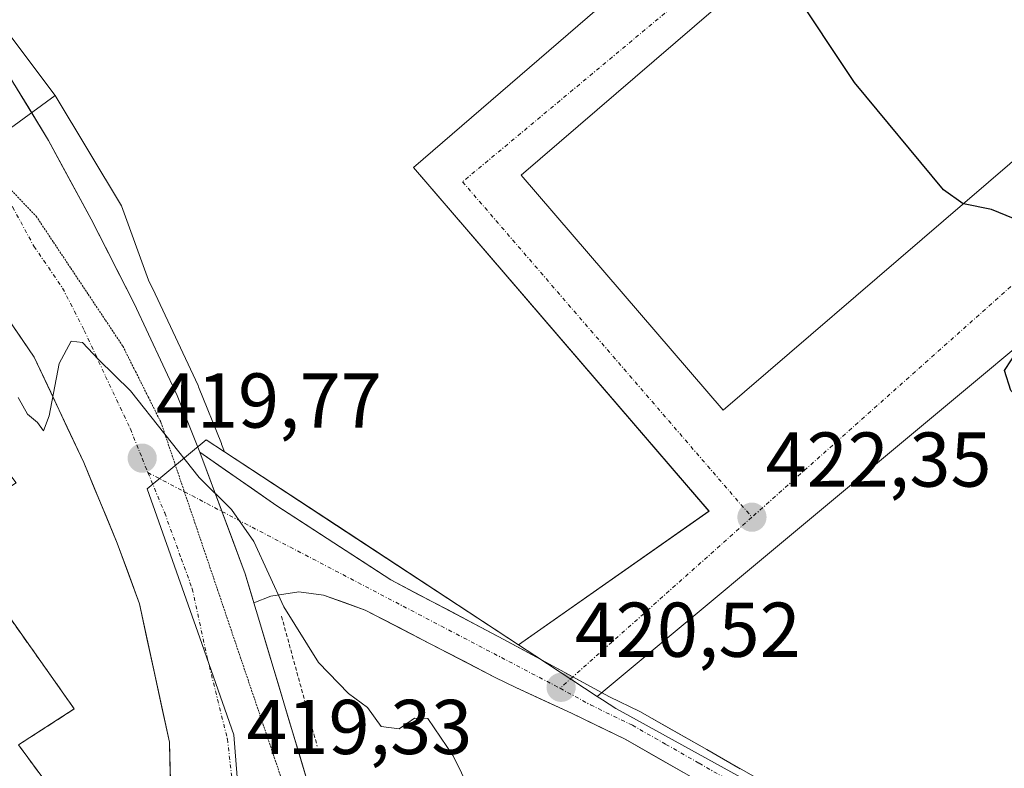
# Model space of a CAD drawing. Units: metres. Extents: x 549603 to 553082, y 4705477 to 4707815.
# Drawn here: x 552334 to 552462, y 4706548 to 4706645 of the extents above; entities that cross this region are included whole.
import ezdxf
from ezdxf.enums import TextEntityAlignment as Align

# ---------------------------------------------------------------- set-up
doc = ezdxf.new("R2010")
doc.units = ezdxf.units.M
doc.header["$MEASUREMENT"] = 0
for name, pattern in [('TRAZO_Y_PUNTO', [1, 0.5, -0.25, 0, -0.25]), ('TRAZOS', [0.75, 0.5, -0.25]), ('TRAZOS2', [0.375, 0.25, -0.125]), ('TRAZOSX2', [1.5, 1, -0.5])]:
    doc.linetypes.add(name, pattern=pattern)
for name, color, linetype, lineweight in [('Alambrada', 19, 'TRAZOS', 0), ('Carretera de calzada única', 19, 'Continuous', 13), ('Carretera de calzada única Cxs', 19, 'Continuous', 13), ('Carretera de calzada única eje', 19, 'TRAZO_Y_PUNTO', 0), ('Carátula', 7, 'Continuous', 5), ('Cultivos herbáceos CxS', 92, 'Continuous', 0), ('Curva de nivel maestra', 36, 'Continuous', 30), ('Curva de nivel normal', 36, 'Continuous', 0), ('Edificación industrial', 135, 'Continuous', 13), ('Edificación industrial Cxs', 135, 'Continuous', 13), ('Núcleo urbano CxS', 19, 'Continuous', 0), ('Pista', 135, 'Continuous', 13), ('Pista Cxs', 135, 'Continuous', 0), ('Pista eje', 135, 'TRAZO_Y_PUNTO', 0), ('Punto de cota en terreno', 7, 'Continuous', 0), ('Recinto industrial', 135, 'TRAZOSX2', 0), ('Recinto industrial CxS', 135, 'Continuous', 0), ('Rótulo de punto de cota en terreno', 19, 'Continuous', 0), ('Vía pecuaria eje', 92, 'TRAZOS2', 0), ('Vía urbana eje', 5, 'TRAZO_Y_PUNTO', 0)]:
    doc.layers.add(name, color=color, linetype=linetype, lineweight=lineweight)
doc.styles.add('Arial', font='txt', dxfattribs={"height": 0.2})

# ---------------------------------------------------------------- blocks, each defined once
blk = doc.blocks.new('*U150')
at = {"layer": 'Cultivos herbáceos CxS', "color": 92, "linetype": 'Continuous', "lineweight": 0}
blk.add_polyline3d([(552507.8177, 4706731.3459, 430.9491), (552385.2515, 4706625.6401, 422.5796), (552423.3951, 4706581.2835, 422.1224), (552398.8278, 4706564.0435, 420.5584), (552375.3441, 4706579.4573, 420.6421), (552360.8723, 4706588.9533, 420.1895), (552360.5009, 4706589.9487, 420.2323), (552360.4727, 4706590.0215, 420.2352), (552357.5228, 4706597.3415, 420.6039), (552357.46, 4706597.4861, 420.6101), (552351.9399, 4706609.3461, 421.0735), (552351.8921, 4706609.4443, 421.0812), (552351.0425, 4706611.1079, 421.1675), (552347.5757, 4706620.6757, 421.6586), (552339.0149, 4706634.9465, 421.6853), (552332.7852, 4706643.2491, 421.8915)], dxfattribs=at)
blk = doc.blocks.new('*U197')
at = {"layer": 'Curva de nivel maestra', "color": 36, "linetype": 'Continuous', "lineweight": 30}
blk.add_polyline3d([(552552.53, 4706575.48, 425), (552535.16, 4706573.87, 425), (552529.1, 4706573.55, 425), (552525.25, 4706573.47, 425), (552520.76, 4706574.19, 425), (552513.06, 4706575.02, 425), (552502.75, 4706577.35, 425), (552490.39, 4706581.8, 425), (552475.38, 4706587.24, 425), (552467.05, 4706591.9, 425), (552462.35, 4706596.87, 425), (552461.54, 4706599.44, 425), (552463.32, 4706602.2, 425), (552467.52, 4706606.87, 425), (552468.73, 4706609.08, 425), (552468.57, 4706610.51, 425), (552465.41, 4706617.04, 425), (552463.64, 4706618.66, 425), (552459.87, 4706620.2, 425), (552456.22, 4706620.94, 425), (552456.2, 4706620.95, 425)], dxfattribs=at)
blk = doc.blocks.new('5PATER')
at = {"layer": 'Carátula', "linetype": 'Continuous', "lineweight": 5}
h = blk.add_hatch(color=250, dxfattribs=at)
edge = h.paths.add_edge_path()
edge.add_ellipse((0, 0.01), major_axis=(-1.33, -1.34), ratio=0.999422, start_angle=0, end_angle=360)
blk = doc.blocks.new('*U217')
at = {"layer": 'Carretera de calzada única Cxs', "color": 19, "linetype": 'Continuous', "lineweight": 13}
for points in [[(552333.05, 4706637.51, 421.19), (552335.6, 4706633.32, 421.03), (552338.14, 4706629.13, 421), (552339.98, 4706625.75, 420.91), (552341.81, 4706622.37, 420.79), (552343.65, 4706618.99, 420.72), (552345.51, 4706615.35, 420.6), (552347.36, 4706611.72, 420.56), (552349.22, 4706608.08, 420.42), (552351.06, 4706604.13, 420.3), (552352.9, 4706600.17, 420.29), (552354.74, 4706596.22, 420.2), (552356.22, 4706592.56, 420.14), (552357.69, 4706588.9, 420.06), (552359.15, 4706584.98, 419.98), (552360.62, 4706581.06, 419.93), (552362.08, 4706577.14, 419.89), (552363.54, 4706573.22, 419.85), (552364.4, 4706570.36, 419.8), (552364.66, 4706569.47, 419.78), (552365.25, 4706567.49, 419.75), (552366.56, 4706563.12, 419.65), (552367.87, 4706558.74, 419.59), (552369.18, 4706554.37, 419.47), (552370.49, 4706549.99, 419.35), (552371.8, 4706545.62, 419.32)], [(552353.88, 4706546.48, 419.31), (552353.83, 4706548.98, 419.35), (552353.77, 4706551.48, 419.41), (552352.8, 4706555.94, 419.48), (552351.83, 4706560.4, 419.53), (552350.85, 4706564.86, 419.57), (552349.88, 4706569.32, 419.66), (552348.46, 4706573.23, 419.67), (552347.03, 4706577.14, 419.7), (552345.59, 4706580.62, 419.72), (552344.14, 4706584.1, 419.75), (552342.7, 4706587.58, 419.8), (552340.57, 4706592.1, 419.86), (552338.45, 4706596.63, 419.99), (552336.32, 4706601.15, 420.08), (552333.85, 4706604.76, 420.12)]]:
    blk.add_polyline3d(points, dxfattribs=at)

msp = doc.modelspace()

# ---------------------------------------------------------------- linework, layer by layer
at = {"layer": 'Alambrada', "color": 19, "linetype": 'TRAZOS', "lineweight": 0}
msp.add_polyline3d([(552368.23, 4706567.72, 419.91), (552372.83, 4706550.96, 419.44)], dxfattribs=at)
at = {"layer": 'Carretera de calzada única', "color": 19, "linetype": 'Continuous', "lineweight": 13}
for points in [[(552357.69, 4706588.9), (552354.74, 4706596.22), (552349.22, 4706608.08), (552343.65, 4706618.99), (552338.14, 4706629.13), (552333.05, 4706637.51), (552328.09, 4706644.83), (552322.15, 4706652.87), (552310.47, 4706666.7), (552221.58, 4706760.93), (552200.14, 4706783.88), (552181.44, 4706802.76)], [(552181.88, 4706778.65), (552187.05, 4706773.09), (552195.12, 4706764.45), (552218.7, 4706739.98), (552239.77, 4706717.45), (552264, 4706692.2), (552285.71, 4706668.85), (552297.72, 4706656.13), (552304.97, 4706647.67), (552314.22, 4706635.51), (552323.21, 4706622.16), (552328.9, 4706611.98), (552336.32, 4706601.15), (552342.7, 4706587.58), (552347.03, 4706577.14), (552349.88, 4706569.32), (552353.77, 4706551.48), (552353.88, 4706546.48), (552353.47, 4706539.45), (552352.73, 4706534.04), (552351.99, 4706531.64), (552349.81, 4706527.37), (552343.98, 4706518.33), (552342.55, 4706514.04)], [(552402.78, 4706444.32), (552394.97, 4706470.51), (552389.98, 4706486.27), (552386.81, 4706500.62), (552386.71, 4706506.3), (552385.87, 4706516.35), (552385.32, 4706518.21), (552382.44, 4706523), (552376.63, 4706530.22), (552371.8, 4706545.62), (552365.25, 4706567.49), (552364.66, 4706569.47)]]:
    msp.add_lwpolyline(points, dxfattribs=at)
at = {"layer": 'Carretera de calzada única Cxs', "color": 19, "linetype": 'Continuous', "lineweight": 13}
msp.add_lwpolyline([(552357.69, 4706588.9), (552363.54, 4706573.22), (552364.66, 4706569.47)], dxfattribs=at)
at = {"layer": 'Carretera de calzada única eje', "color": 19, "linetype": 'TRAZO_Y_PUNTO', "lineweight": 0}
for points in [[(552330.79, 4706625.42), (552333.52, 4706620.55), (552336.27, 4706615.48), (552339.98, 4706610.07), (552342.77, 4706604.61), (552345.53, 4706598.68), (552348.72, 4706591.9), (552350.24, 4706588.12), (552350.98, 4706586.27)], [(552350.98, 4706586.27), (552353.15, 4706581.05), (552355.29, 4706575.18), (552356.71, 4706571.27), (552358.65, 4706562.35), (552361.24, 4706551.89), (552361.92, 4706545.99)]]:
    msp.add_lwpolyline(points, dxfattribs=at)
at = {"layer": 'Cultivos herbáceos CxS', "color": 92, "linetype": 'Continuous', "lineweight": 0}
for points in [[(552235.08, 4706750.76, 424.25), (552286.09, 4706696.43, 422.64), (552294.21, 4706688.31, 422.38), (552308.92, 4706673.6, 422.12), (552314.84, 4706666.18, 422), (552327.34, 4706650.51, 421.88), (552332.79, 4706643.25, 421.89), (552339.01, 4706634.95, 421.69)], [(552612.16, 4706694.13, 431.97), (552594.25, 4706694.13, 431.9), (552573.9, 4706700.24, 432.09), (552566.9, 4706703.86, 432.41), (552561.82, 4706705.26, 432.55), (552543.66, 4706711.49, 432.78), (552525.59, 4706720.23, 432.77), (552513.13, 4706728.03, 431.39), (552507.82, 4706731.35, 430.95), (552385.25, 4706625.64, 422.58), (552423.4, 4706581.28, 422.12), (552398.83, 4706564.04, 420.56)], [(552612.16, 4706694.13, 431.97), (552600.24, 4706682.9, 431.04), (552587.03, 4706663.74, 429.66), (552566.17, 4706650.96, 429.18), (552550.83, 4706639.46, 428.83), (552538.91, 4706635.63, 428.64), (552527.41, 4706637.76, 428.82), (552519.74, 4706640.74, 428.61), (552512.08, 4706643.3, 428.4), (552408.98, 4706557.38, 420.49)], [(552416.29, 4706447.09, 418.29), (552430.74, 4706459.66, 418.18), (552489.73, 4706494.78, 419.16), (552487.77, 4706501.1, 419.35), (552487.1, 4706503.27, 419.71), (552492.95, 4706510.88, 420.22), (552413.17, 4706554.82, 420.46), (552411.36, 4706555.82, 420.46), (552409.65, 4706556.94, 420.48), (552408.98, 4706557.38, 420.49), (552512.08, 4706643.3, 428.4), (552519.74, 4706640.74, 428.61), (552527.41, 4706637.76, 428.82), (552538.91, 4706635.63, 428.64), (552550.83, 4706639.46, 428.83)], [(552339.01, 4706634.95, 421.69), (552347.58, 4706620.68, 421.66), (552351.04, 4706611.11, 421.17), (552351.89, 4706609.44, 421.08), (552351.94, 4706609.35, 421.07), (552357.46, 4706597.49, 420.61), (552357.52, 4706597.34, 420.6), (552360.47, 4706590.02, 420.24), (552360.5, 4706589.95, 420.23), (552360.87, 4706588.95, 420.19)], [(552360.87, 4706588.95, 420.19), (552375.34, 4706579.46, 420.64), (552398.83, 4706564.04, 420.56)], [(552408.98, 4706557.38, 420.49), (552409.65, 4706556.94, 420.48), (552411.36, 4706555.82, 420.46), (552413.17, 4706554.82, 420.46), (552492.95, 4706510.88, 420.22), (552487.1, 4706503.27, 419.71), (552487.77, 4706501.1, 419.35), (552489.73, 4706494.78, 419.16), (552430.74, 4706459.66, 418.18), (552416.29, 4706447.09, 418.29), (552412.49, 4706440.65, 418.32), (552407.81, 4706437.96, 417.87)]]:
    msp.add_polyline3d(points, dxfattribs=at)
at = {"layer": 'Curva de nivel maestra', "color": 36, "linetype": 'Continuous', "lineweight": 30}
msp.add_polyline3d([(552456.2, 4706620.95, 425), (552453.66, 4706622.77, 425), (552442.18, 4706636.62, 425), (552433.94, 4706649.02, 425), (552432.85, 4706653.62, 425)], dxfattribs=at)
at = {"layer": 'Curva de nivel normal', "color": 36, "linetype": 'Continuous', "lineweight": 0}
msp.add_polyline3d([(552396.8, 4706536.65, 420), (552390.4, 4706549.7, 420), (552387.11, 4706554.54, 420), (552385.41, 4706554.57, 420), (552383.4, 4706553.19, 420), (552381.07, 4706553.48, 420), (552379.34, 4706555.93, 420), (552376.89, 4706557.75, 420), (552373, 4706561.74, 420), (552368.52, 4706568.92, 420), (552364.64, 4706577.36, 420), (552361.79, 4706581.51, 420), (552357.58, 4706585.64, 420), (552348.74, 4706596.8, 420), (552344.62, 4706600.86, 420), (552342.53, 4706603.07, 420), (552341.08, 4706603.24, 420), (552339.55, 4706600.34, 420), (552338.26, 4706593.59, 420), (552337.5, 4706591.64, 420), (552336.72, 4706592.72, 420), (552335.43, 4706593.82, 420), (552334.23, 4706595.96, 420)], dxfattribs=at)
at = {"layer": 'Edificación industrial', "color": 135, "linetype": 'Continuous', "lineweight": 13}
for points in [[(552538.95, 4706692.12, 430.47), (552425.23, 4706594.31, 422.84), (552399.15, 4706624.63, 422.82), (552512.87, 4706722.44, 430.57), (552538.95, 4706692.12, 430.47)], [(552334.28, 4706551.12, 419.26), (552346.67, 4706534.33, 419.11), (552283.72, 4706487.76, 417.3), (552283.38, 4706488.21, 417.32), (552274.5, 4706499.89, 418.33), (552312.19, 4706526.89, 419.17), (552299.73, 4706543.17, 419.25), (552270.94, 4706522.18, 419.08), (552253.74, 4706544.67, 419.13), (552324.64, 4706597.12, 419.36), (552333.98, 4706584.93, 419.39), (552325.03, 4706579.06, 419.33), (552341.48, 4706555.76, 419.21), (552334.28, 4706551.12, 419.26)]]:
    msp.add_polyline3d(points, dxfattribs=at)
at = {"layer": 'Edificación industrial Cxs', "color": 135, "linetype": 'Continuous', "lineweight": 13}
for points in [[(552538.95, 4706692.12, 430.47), (552425.23, 4706594.31, 422.84), (552399.15, 4706624.63, 422.82), (552512.87, 4706722.44, 430.57), (552538.95, 4706692.12, 430.47)], [(552334.28, 4706551.12, 419.26), (552346.67, 4706534.33, 419.11), (552283.72, 4706487.76, 417.3), (552283.38, 4706488.21, 417.32), (552274.5, 4706499.89, 418.33), (552312.19, 4706526.89, 419.17), (552299.73, 4706543.17, 419.25), (552270.94, 4706522.18, 419.08), (552253.74, 4706544.67, 419.13), (552324.64, 4706597.12, 419.36), (552333.98, 4706584.93, 419.39), (552325.03, 4706579.06, 419.33), (552341.48, 4706555.76, 419.21), (552334.28, 4706551.12, 419.26)]]:
    msp.add_polyline3d(points, close=True, dxfattribs=at)
at = {"layer": 'Núcleo urbano CxS', "color": 19, "linetype": 'Continuous', "lineweight": 0}
for points in [[(552235.08, 4706750.76, 424.25), (552286.09, 4706696.43, 422.64), (552294.21, 4706688.31, 422.38), (552308.92, 4706673.6, 422.12), (552314.84, 4706666.18, 422), (552327.34, 4706650.51, 421.88), (552332.79, 4706643.25, 421.89), (552339.01, 4706634.95, 421.69)], [(552612.16, 4706694.13, 431.97), (552594.25, 4706694.13, 431.9), (552573.9, 4706700.24, 432.09), (552566.9, 4706703.86, 432.41), (552561.82, 4706705.26, 432.55), (552543.66, 4706711.49, 432.78), (552525.59, 4706720.23, 432.77), (552513.13, 4706728.03, 431.39), (552507.82, 4706731.35, 430.95), (552385.25, 4706625.64, 422.58), (552423.4, 4706581.28, 422.12), (552398.83, 4706564.04, 420.56)], [(552612.16, 4706694.13, 431.97), (552600.24, 4706682.9, 431.04), (552587.03, 4706663.74, 429.66), (552566.17, 4706650.96, 429.18), (552550.83, 4706639.46, 428.83), (552538.91, 4706635.63, 428.64), (552527.41, 4706637.76, 428.82), (552519.74, 4706640.74, 428.61), (552512.08, 4706643.3, 428.4), (552408.98, 4706557.38, 420.49)], [(552332.79, 4706643.25, 421.89), (552339.01, 4706634.95, 421.69), (552330.34, 4706628.61, 420.61)], [(552339.01, 4706634.95, 421.69), (552330.34, 4706628.61, 420.61), (552322.61, 4706623.04, 420.6)], [(552339.01, 4706634.95, 421.69), (552330.34, 4706628.61, 420.61), (552322.61, 4706623.04, 420.6)], [(552330.34, 4706628.61, 420.61), (552339.01, 4706634.95, 421.69), (552347.58, 4706620.68, 421.66), (552351.04, 4706611.11, 421.17), (552351.89, 4706609.44, 421.08), (552351.94, 4706609.35, 421.07), (552357.46, 4706597.49, 420.61), (552357.52, 4706597.34, 420.6), (552360.47, 4706590.02, 420.24), (552360.5, 4706589.95, 420.23), (552360.87, 4706588.95, 420.19), (552358.51, 4706590.5, 420.21), (552350.91, 4706584.17, 419.75), (552357.67, 4706564.92, 419.56), (552362.07, 4706552.41, 419.46), (552364.5, 4706521.83, 419.64), (552367.03, 4706489.93, 418.96), (552370.31, 4706489.32, 419.01), (552379.66, 4706487.48, 419.12), (552379.99, 4706487.09, 419.12), (552390.87, 4706468.71, 418.9), (552394.21, 4706464.33, 418.86), (552399.49, 4706446.24, 418.62)], [(552339.01, 4706634.95, 421.69), (552347.58, 4706620.68, 421.66), (552351.04, 4706611.11, 421.17), (552351.89, 4706609.44, 421.08), (552351.94, 4706609.35, 421.07), (552357.46, 4706597.49, 420.61), (552357.52, 4706597.34, 420.6), (552360.47, 4706590.02, 420.24), (552360.5, 4706589.95, 420.23), (552360.87, 4706588.95, 420.19)], [(552322.61, 4706623.04, 420.6), (552323.21, 4706622.16, 420.58), (552328.9, 4706611.98, 420.29), (552333.14, 4706605.79, 420.15), (552324.64, 4706597.12, 419.39), (552333.98, 4706584.93, 419.45), (552325.03, 4706579.06, 419.3), (552341.48, 4706555.76, 419.27), (552334.28, 4706551.12, 419.24), (552346.67, 4706534.33, 419.16), (552349.81, 4706527.37, 419), (552348.29, 4706525.01, 418.95), (552343.98, 4706518.33, 418.77), (552342.55, 4706514.04, 418.69), (552342.14, 4706512.76, 418.67), (552341.91, 4706510.29, 418.65), (552342.96, 4706501.64, 418.49)], [(552322.61, 4706623.04, 420.6), (552323.21, 4706622.16, 420.58), (552328.9, 4706611.98, 420.29), (552333.14, 4706605.79, 420.15), (552324.64, 4706597.12, 419.39), (552333.98, 4706584.93, 419.45), (552325.03, 4706579.06, 419.3), (552341.48, 4706555.76, 419.27), (552334.28, 4706551.12, 419.24), (552346.67, 4706534.33, 419.16), (552349.81, 4706527.37, 419), (552348.29, 4706525.01, 418.95), (552343.98, 4706518.33, 418.77), (552342.55, 4706514.04, 418.69), (552342.14, 4706512.76, 418.67), (552341.91, 4706510.29, 418.65), (552342.96, 4706501.64, 418.49)], [(552399.49, 4706446.24, 418.62), (552394.21, 4706464.33, 418.86), (552390.87, 4706468.71, 418.9), (552379.99, 4706487.09, 419.12), (552379.66, 4706487.48, 419.12), (552370.31, 4706489.32, 419.01), (552367.03, 4706489.93, 418.96), (552364.5, 4706521.83, 419.64), (552362.07, 4706552.41, 419.46), (552357.67, 4706564.92, 419.56), (552350.91, 4706584.17, 419.75), (552358.51, 4706590.5, 420.21), (552360.87, 4706588.95, 420.19), (552375.34, 4706579.46, 420.64), (552398.83, 4706564.04, 420.56), (552400.91, 4706562.68, 420.52), (552408.98, 4706557.38, 420.49), (552409.65, 4706556.94, 420.48), (552411.36, 4706555.82, 420.46), (552413.17, 4706554.82, 420.46), (552492.95, 4706510.88, 420.22)], [(552360.87, 4706588.95, 420.19), (552358.51, 4706590.5, 420.21), (552350.91, 4706584.17, 419.75), (552357.67, 4706564.92, 419.56), (552362.07, 4706552.41, 419.46), (552364.5, 4706521.83, 419.64), (552367.03, 4706489.93, 418.96), (552370.31, 4706489.32, 419.01), (552379.66, 4706487.48, 419.12), (552379.99, 4706487.09, 419.12), (552390.87, 4706468.71, 418.9), (552394.21, 4706464.33, 418.86), (552399.49, 4706446.24, 418.62), (552400.78, 4706441.83, 418.71), (552401.2, 4706440.46, 418.7), (552401.68, 4706438.87, 418.69), (552402.83, 4706435.1, 418.64), (552407.77, 4706437.94, 417.87), (552407.81, 4706437.96, 417.87)], [(552360.87, 4706588.95, 420.19), (552358.51, 4706590.5, 420.21), (552350.91, 4706584.17, 419.75), (552357.67, 4706564.92, 419.56), (552362.07, 4706552.41, 419.46), (552364.5, 4706521.83, 419.64), (552367.03, 4706489.93, 418.96), (552370.31, 4706489.32, 419.01), (552379.66, 4706487.48, 419.12), (552379.99, 4706487.09, 419.12), (552390.87, 4706468.71, 418.9), (552394.21, 4706464.33, 418.86), (552399.49, 4706446.24, 418.62), (552400.78, 4706441.83, 418.71), (552401.2, 4706440.46, 418.7), (552401.68, 4706438.87, 418.69), (552402.83, 4706435.1, 418.64), (552407.77, 4706437.94, 417.87), (552407.81, 4706437.96, 417.87)], [(552360.87, 4706588.95, 420.19), (552375.34, 4706579.46, 420.64), (552398.83, 4706564.04, 420.56)], [(552325.03, 4706579.06, 419.3), (552341.48, 4706555.76, 419.27), (552334.28, 4706551.12, 419.24), (552346.67, 4706534.33, 419.16), (552349.81, 4706527.37, 419), (552348.29, 4706525.01, 418.95), (552343.98, 4706518.33, 418.77), (552342.55, 4706514.04, 418.69), (552342.14, 4706512.76, 418.67), (552341.91, 4706510.29, 418.65), (552342.96, 4706501.64, 418.49), (552339.88, 4706502.05, 418.46), (552333.18, 4706502.96, 418.41)], [(552395.89, 4706441.58, 418.67), (552392.4, 4706452.8, 418.78), (552386.97, 4706468.33, 418.86), (552383.07, 4706474.29, 418.89), (552379.56, 4706478.39, 418.83), (552374.42, 4706482.62, 418.85), (552369.05, 4706485.5, 418.77), (552357.75, 4706488.32, 418.4), (552352.71, 4706490.25, 418.36), (552351.44, 4706491.07, 418.36), (552347.08, 4706493.91, 418.3), (552344.63, 4706495.5, 418.3), (552343.4, 4706497.97, 418.37), (552342.96, 4706501.64, 418.49), (552341.91, 4706510.29, 418.65), (552342.14, 4706512.76, 418.67), (552342.55, 4706514.04, 418.69), (552343.98, 4706518.33, 418.77), (552348.29, 4706525.01, 418.95), (552349.81, 4706527.37, 419), (552346.67, 4706534.33, 419.16), (552334.28, 4706551.12, 419.24), (552341.48, 4706555.76, 419.27), (552325.03, 4706579.06, 419.3)], [(552398.83, 4706564.04, 420.56), (552400.91, 4706562.68, 420.52), (552408.98, 4706557.38, 420.49)], [(552398.83, 4706564.04, 420.56), (552400.91, 4706562.68, 420.52), (552408.98, 4706557.38, 420.49)], [(552408.98, 4706557.38, 420.49), (552409.65, 4706556.94, 420.48), (552411.36, 4706555.82, 420.46), (552413.17, 4706554.82, 420.46), (552492.95, 4706510.88, 420.22), (552487.1, 4706503.27, 419.71), (552487.77, 4706501.1, 419.35), (552489.73, 4706494.78, 419.16), (552430.74, 4706459.66, 418.18), (552416.29, 4706447.09, 418.29), (552412.49, 4706440.65, 418.32), (552407.81, 4706437.96, 417.87)]]:
    msp.add_polyline3d(points, dxfattribs=at)
msp.add_polyline3d([(552408.98, 4706557.38, 420.49), (552400.91, 4706562.68, 420.52), (552398.83, 4706564.04, 420.56), (552423.4, 4706581.28, 422.12), (552385.25, 4706625.64, 422.58), (552507.82, 4706731.35, 430.95), (552513.13, 4706728.03, 431.39), (552525.59, 4706720.23, 432.77), (552543.66, 4706711.49, 432.78), (552561.82, 4706705.26, 432.55), (552566.9, 4706703.86, 432.41), (552573.9, 4706700.24, 432.09), (552594.25, 4706694.13, 431.9), (552612.16, 4706694.13, 431.97), (552600.24, 4706682.9, 431.04), (552587.03, 4706663.74, 429.66), (552566.17, 4706650.96, 429.18), (552550.83, 4706639.46, 428.83), (552538.91, 4706635.63, 428.64), (552527.41, 4706637.76, 428.82), (552519.74, 4706640.74, 428.61), (552512.08, 4706643.3, 428.4), (552408.98, 4706557.38, 420.49)], close=True, dxfattribs=at)
at = {"layer": 'Pista', "color": 135, "linetype": 'Continuous', "lineweight": 13}
for points in [[(552357.69, 4706588.9), (552367.61, 4706581.97), (552382.32, 4706572.44), (552396.93, 4706564.72), (552405.82, 4706559.9)], [(552557.27, 4706473.33), (552543.85, 4706480.56), (552531.96, 4706486.59), (552519.97, 4706492.63), (552507.98, 4706498.94), (552496.07, 4706505.38), (552486.32, 4706510.81), (552476.62, 4706516.22), (552463.42, 4706523.4), (552450.19, 4706530.62), (552439.96, 4706536.32), (552429.76, 4706542.05), (552421.11, 4706547), (552412.57, 4706551.86), (552405.65, 4706555.23), (552398.46, 4706558.51), (552395.81, 4706559.84), (552379.04, 4706568.53), (552373.65, 4706570.43), (552370.47, 4706570.86), (552366.87, 4706570.33), (552364.66, 4706569.47)], [(552405.82, 4706559.9), (552410.57, 4706557.32), (552414.45, 4706555.43), (552423.11, 4706550.51), (552431.75, 4706545.56), (552441.93, 4706539.84), (552452.13, 4706534.15), (552465.35, 4706526.94), (552478.57, 4706519.75), (552488.29, 4706514.34), (552498.01, 4706508.92), (552509.88, 4706502.5), (552521.82, 4706496.21), (552533.78, 4706490.19), (552545.72, 4706484.13), (552559.19, 4706476.88)]]:
    msp.add_lwpolyline(points, dxfattribs=at)
at = {"layer": 'Pista Cxs', "color": 135, "linetype": 'Continuous', "lineweight": 0}
msp.add_lwpolyline([(552357.69, 4706588.9), (552363.54, 4706573.22), (552364.66, 4706569.47)], dxfattribs=at)
msp.add_polyline3d([(552421.11, 4706547, 420.34), (552416.84, 4706549.43, 420.37), (552412.57, 4706551.86, 420.39), (552409.11, 4706553.55, 420.43), (552405.65, 4706555.23, 420.41), (552402.06, 4706556.87, 420.39), (552398.46, 4706558.51, 420.42), (552395.81, 4706559.84, 420.41), (552391.62, 4706562.01, 420.43), (552387.43, 4706564.18, 420.39), (552383.23, 4706566.36, 420.41), (552379.04, 4706568.53, 420.44), (552376.34, 4706569.48, 420.42), (552373.65, 4706570.43, 420.35), (552370.47, 4706570.86, 420.19), (552366.87, 4706570.33, 419.88), (552364.66, 4706569.47, 419.78), (552364.4, 4706570.36, 419.8), (552363.54, 4706573.22, 419.85), (552362.08, 4706577.14, 419.89), (552360.62, 4706581.06, 419.93), (552359.15, 4706584.98, 419.98), (552357.69, 4706588.9, 420.06), (552361, 4706586.59, 420.08), (552364.31, 4706584.28, 420.11), (552367.61, 4706581.97, 420.17), (552371.29, 4706579.59, 420.36), (552374.97, 4706577.21, 420.49), (552378.65, 4706574.82, 420.59), (552382.32, 4706572.44, 420.54), (552385.97, 4706570.51, 420.53), (552389.63, 4706568.58, 420.49), (552393.28, 4706566.65, 420.5), (552396.93, 4706564.72, 420.49), (552400.34, 4706562.87, 420.47), (552403.75, 4706561.02, 420.51), (552407.16, 4706559.17, 420.51), (552410.57, 4706557.32, 420.49), (552414.45, 4706555.43, 420.52), (552418.78, 4706552.97, 420.44), (552423.11, 4706550.51, 420.44), (552427.43, 4706548.04, 420.4)], dxfattribs=at)
at = {"layer": 'Pista eje', "color": 135, "linetype": 'TRAZO_Y_PUNTO', "lineweight": 0}
for points in [[(552350.98, 4706586.27), (552355.69, 4706583.8)], [(552355.69, 4706583.8), (552360.54, 4706581.25)], [(552360.54, 4706581.25), (552404.18, 4706558.43)], [(552404.18, 4706558.43), (552408.11, 4706556.28), (552413.51, 4706553.65), (552417.84, 4706551.19), (552422.11, 4706548.76), (552426.43, 4706546.28), (552430.76, 4706543.81), (552440.95, 4706538.08), (552446.05, 4706535.24), (552451.16, 4706532.39), (552464.39, 4706525.17), (552477.6, 4706517.99), (552482.46, 4706515.28), (552492.17, 4706509.87), (552497.04, 4706507.15), (552508.93, 4706500.72), (552514.9, 4706497.58), (552520.9, 4706494.42), (552526.89, 4706491.4), (552532.87, 4706488.39), (552538.82, 4706485.38), (552544.79, 4706482.35), (552551.52, 4706478.72)]]:
    msp.add_lwpolyline(points, dxfattribs=at)
at = {"layer": 'Recinto industrial', "color": 135, "linetype": 'TRAZOSX2', "lineweight": 0}
msp.add_polyline3d([(552395.89, 4706441.58, 418.58), (552392.4, 4706452.8, 418.66), (552386.97, 4706468.33, 418.81), (552383.07, 4706474.29, 418.66), (552379.56, 4706478.39, 418.84), (552374.42, 4706482.62, 418.86), (552369.05, 4706485.5, 418.72), (552357.75, 4706488.32, 418.43), (552352.71, 4706490.25, 418.3), (552351.44, 4706491.07, 418.3), (552347.08, 4706493.91, 418.29), (552344.63, 4706495.5, 418.35), (552343.4, 4706497.97, 418.4), (552341.91, 4706510.29, 418.6), (552342.14, 4706512.76, 418.63), (552342.55, 4706514.04, 418.65), (552343.98, 4706518.33, 418.71), (552348.29, 4706525.01, 418.92), (552349.81, 4706527.37, 418.97), (552346.67, 4706534.33, 419.11), (552334.28, 4706551.12, 419.26), (552341.48, 4706555.76, 419.21), (552325.03, 4706579.06, 419.33)], dxfattribs=at)
at = {"layer": 'Recinto industrial CxS', "color": 135, "linetype": 'Continuous', "lineweight": 0}
msp.add_polyline3d([(552325.03, 4706579.06, 419.33), (552341.48, 4706555.76, 419.21), (552334.28, 4706551.12, 419.26), (552346.67, 4706534.33, 419.11), (552349.81, 4706527.37, 418.97), (552348.29, 4706525.01, 418.92), (552343.98, 4706518.33, 418.71), (552342.55, 4706514.04, 418.65), (552342.14, 4706512.76, 418.63), (552341.91, 4706510.29, 418.6), (552343.4, 4706497.97, 418.4), (552344.63, 4706495.5, 418.35), (552347.08, 4706493.91, 418.29), (552351.44, 4706491.07, 418.3), (552352.71, 4706490.25, 418.3), (552357.75, 4706488.32, 418.43), (552369.05, 4706485.5, 418.72), (552374.42, 4706482.62, 418.86), (552379.56, 4706478.39, 418.84), (552383.07, 4706474.29, 418.66), (552386.97, 4706468.33, 418.81), (552392.4, 4706452.8, 418.66), (552395.89, 4706441.58, 418.58)], dxfattribs=at)
at = {"layer": 'Vía pecuaria eje', "color": 92, "linetype": 'TRAZOS2', "lineweight": 0}
for points in [[(552330.79, 4706625.42, 420.49), (552333.14, 4706622.96, 420.43), (552336.55, 4706619.37, 420.38), (552338.79, 4706616.01, 420.34), (552341.03, 4706612.65, 420.26), (552343.27, 4706609.29, 420.21), (552345.51, 4706605.93, 420.18), (552347.75, 4706602.57, 420.13), (552349.39, 4706599.3, 420.08), (552351.02, 4706596.04, 420.03), (552352.66, 4706592.77, 419.98), (552354.12, 4706588.44, 419.91), (552355.58, 4706584.12, 419.85), (552355.69, 4706583.8, 419.85)], [(552355.69, 4706583.8, 419.85), (552357.05, 4706579.79, 419.79), (552358.51, 4706575.46, 419.75), (552359.98, 4706571.14, 419.71), (552361.44, 4706566.81, 419.65), (552362.9, 4706562.48, 419.59), (552364.37, 4706558.16, 419.53), (552365.83, 4706553.83, 419.51), (552367.3, 4706549.5, 419.43), (552368.76, 4706545.17, 419.35), (552369.37, 4706543.24, 419.34)]]:
    msp.add_polyline3d(points, dxfattribs=at)
at = {"layer": 'Vía urbana eje', "color": 5, "linetype": 'TRAZO_Y_PUNTO', "lineweight": 0}
for points in [[(552511.78, 4706726.8), (552509.55, 4706724.87), (552505.8, 4706721.61), (552502.05, 4706718.36), (552498.3, 4706715.1), (552494.54, 4706711.85), (552490.79, 4706708.6), (552487.04, 4706705.34), (552483.28, 4706702.09), (552479.53, 4706698.84), (552475.78, 4706695.58), (552472.03, 4706692.33), (552468.27, 4706689.08), (552464.52, 4706685.82), (552460.77, 4706682.57), (552457.01, 4706679.32), (552453.26, 4706676.06), (552426.99, 4706653.29), (552391.59, 4706623.79), (552428.93, 4706580.5)], [(552512.87, 4706652.26), (552469.74, 4706616.87), (552428.93, 4706580.5)], [(552428.93, 4706580.5), (552405.82, 4706559.9)], [(552405.82, 4706559.9), (552404.18, 4706558.43)]]:
    msp.add_lwpolyline(points, dxfattribs=at)

# ---------------------------------------------------------------- block references
at = {"layer": 'Carretera de calzada única Cxs', "color": 19, "linetype": 'Continuous', "lineweight": 13}
msp.add_blockref('*U217', (0, 0), dxfattribs=at)
at = {"layer": 'Cultivos herbáceos CxS', "color": 92, "linetype": 'Continuous', "lineweight": 0}
msp.add_blockref('*U150', (0, 0), dxfattribs=at)
at = {"layer": 'Curva de nivel maestra', "color": 36, "linetype": 'Continuous', "lineweight": 30}
msp.add_blockref('*U197', (0, 0), dxfattribs=at)
at = {"layer": 'Punto de cota en terreno', "linetype": 'Continuous', "lineweight": 0}
for p in [(552350.25, 4706588.12, 419.77), (552428.94, 4706580.5, 422.35), (552404.31, 4706558.54, 420.52)]:
    msp.add_blockref('5PATER', p, dxfattribs=at)

# ---------------------------------------------------------------- texts
at = {"layer": 'Rótulo de punto de cota en terreno', "color": 19, "linetype": 'Continuous', "lineweight": 0, "style": 'Arial'}
for s, p in [('419,77', (552352.01, 4706589.88)), ('422,35', (552430.7, 4706582.26)), ('420,52', (552406.07, 4706560.3)), ('419,33', (552363.69, 4706547.75))]:
    msp.add_text(s, height=7, dxfattribs=at).set_placement(p, align=Align.BOTTOM_LEFT)

doc.saveas('drawing.dxf')
